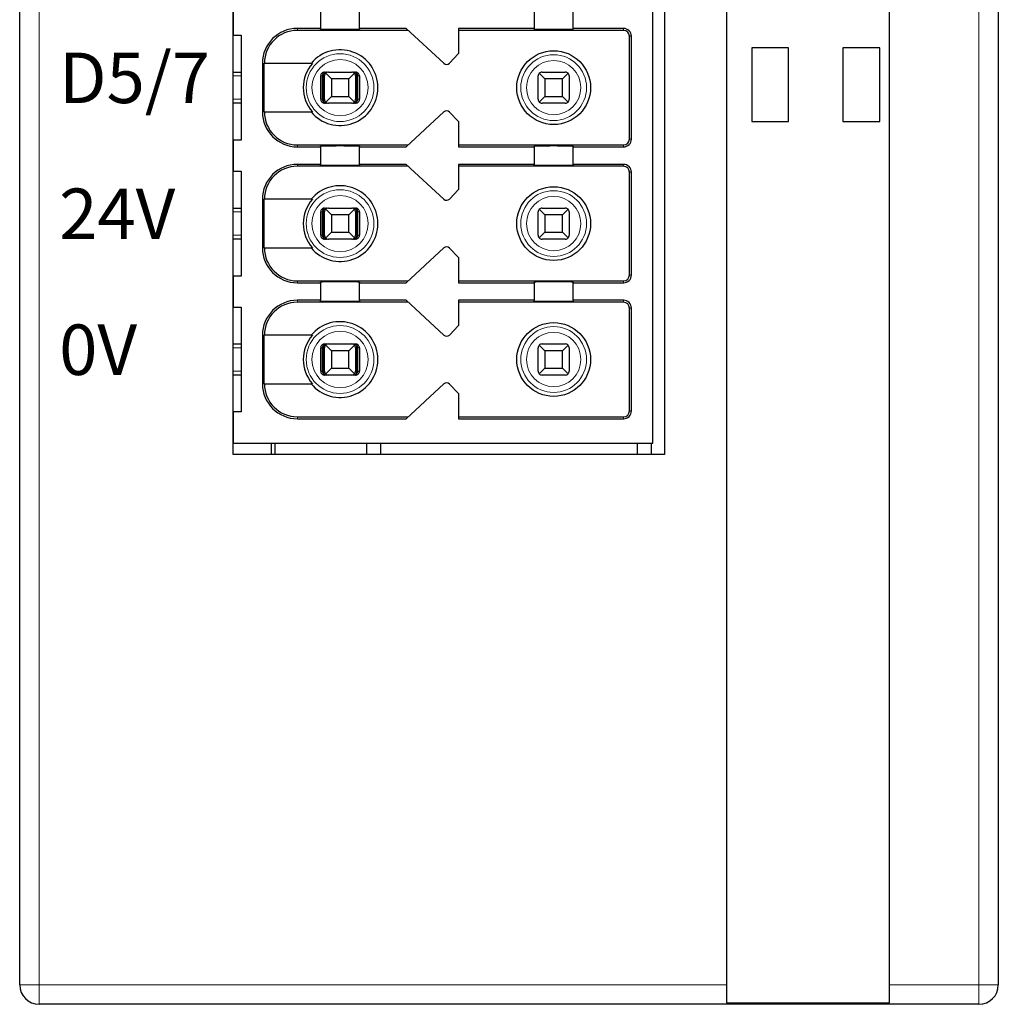
# Model space of a CAD drawing. Units: inches. Extents: x 4769 to 6140, y -44256 to -43731.
# Drawn here: x 5787 to 5812, y -44033 to -44007 of the extents above; entities that cross this region are included whole.
import ezdxf

# ---------------------------------------------------------------- set-up
doc = ezdxf.new("R2010")
doc.units = ezdxf.units.IN
doc.header["$MEASUREMENT"] = 0
doc.layers.add('DIM', color=3, linetype='Continuous', lineweight=13)
doc.layers.add('DWG', color=7, linetype='Continuous', lineweight=30)

msp = doc.modelspace()

# ---------------------------------------------------------------- linework, layer by layer
at = {"layer": 'DWG', "linetype": 'Continuous'}
for p, q in [((5786.937, -44032.012), (5786.937, -43930.509)), ((5805.137, -43930.509), (5805.137, -44032.012)), ((5809.337, -44032.012), (5809.337, -43930.509)), ((5812.137, -43930.509), (5812.137, -44032.012)), ((5792.437, -44018.36), (5792.437, -43946.16)), ((5803.537, -43946.16), (5803.537, -44018.36)), ((5803.237, -44018.06), (5803.237, -43982.26)), ((5792.437, -44006.76), (5792.437, -44007.56)), ((5794.687, -44006.935), (5794.687, -44007.385)), ((5795.687, -44007.385), (5795.687, -44006.935)), ((5800.187, -44006.935), (5800.187, -44007.385)), ((5801.187, -44007.385), (5801.187, -44006.935)), ((5794.687, -44007.385), (5794.087, -44007.385)), ((5794.687, -44007.405), (5794.687, -44007.385)), ((5795.687, -44007.385), (5795.687, -44007.405)), ((5796.887, -44007.385), (5795.687, -44007.385)), ((5797.861, -44008.284), (5796.887, -44007.385)), ((5800.187, -44007.385), (5798.237, -44007.385)), ((5798.237, -44007.385), (5798.237, -44008.035)), ((5800.187, -44007.405), (5800.187, -44007.385)), ((5802.487, -44007.385), (5801.187, -44007.385)), ((5801.187, -44007.385), (5801.187, -44007.405)), ((5792.437, -44007.56), (5792.637, -44007.56)), ((5792.637, -44007.56), (5792.637, -44010.26)), ((5796.941, -44007.435), (5794.087, -44007.435)), ((5802.487, -44007.435), (5798.237, -44007.435)), ((5802.637, -44010.235), (5802.637, -44007.585)), ((5802.687, -44010.235), (5802.687, -44007.585)), ((5806.737, -44007.885), (5805.787, -44007.885)), ((5805.787, -44007.885), (5805.787, -44009.785)), ((5806.737, -44009.785), (5806.737, -44007.885)), ((5809.087, -44007.885), (5808.137, -44007.885)), ((5808.137, -44007.885), (5808.137, -44009.785)), ((5809.087, -44009.785), (5809.087, -44007.885)), ((5798.237, -44008.035), (5798.001, -44008.28)), ((5793.187, -44008.285), (5793.187, -44009.535)), ((5794.474, -44008.285), (5793.236, -44008.285)), ((5793.236, -44009.535), (5793.236, -44008.285)), ((5792.437, -44008.51), (5792.637, -44008.51)), ((5794.688, -44009.21), (5794.688, -44008.61)), ((5794.73, -44009.21), (5794.73, -44008.61)), ((5794.756, -44009.21), (5794.756, -44008.61)), ((5794.787, -44009.21), (5794.787, -44008.61)), ((5794.788, -44008.51), (5794.841, -44008.51)), ((5794.962, -44008.685), (5794.816, -44008.54)), ((5794.887, -44008.51), (5795.487, -44008.51)), ((5795.557, -44008.54), (5795.412, -44008.685)), ((5795.533, -44008.51), (5795.585, -44008.51)), ((5795.587, -44008.61), (5795.587, -44009.21)), ((5795.617, -44009.21), (5795.617, -44008.61)), ((5795.643, -44009.21), (5795.643, -44008.61)), ((5795.685, -44008.61), (5795.685, -44009.21)), ((5800.287, -44009.21), (5800.287, -44008.61)), ((5800.462, -44008.685), (5800.316, -44008.54)), ((5800.387, -44008.51), (5800.987, -44008.51)), ((5801.057, -44008.54), (5800.912, -44008.685)), ((5801.087, -44008.61), (5801.087, -44009.21)), ((5795.412, -44008.685), (5794.962, -44008.685)), ((5794.962, -44008.685), (5794.962, -44009.135)), ((5795.412, -44009.135), (5795.412, -44008.685)), ((5800.462, -44008.685), (5800.462, -44009.135)), ((5800.912, -44008.685), (5800.462, -44008.685)), ((5800.912, -44009.135), (5800.912, -44008.685)), ((5794.816, -44009.281), (5794.962, -44009.135)), ((5794.962, -44009.135), (5795.412, -44009.135)), ((5795.412, -44009.135), (5795.557, -44009.281)), ((5800.316, -44009.281), (5800.462, -44009.135)), ((5800.462, -44009.135), (5800.912, -44009.135)), ((5800.912, -44009.135), (5801.057, -44009.281)), ((5792.637, -44009.31), (5792.437, -44009.31)), ((5794.841, -44009.31), (5794.788, -44009.31)), ((5795.487, -44009.31), (5794.887, -44009.31)), ((5795.585, -44009.31), (5795.533, -44009.31)), ((5800.987, -44009.31), (5800.387, -44009.31)), ((5793.236, -44009.535), (5794.474, -44009.535)), ((5796.887, -44010.435), (5797.861, -44009.537)), ((5798.001, -44009.541), (5798.237, -44009.785)), ((5798.237, -44009.785), (5798.237, -44010.435)), ((5805.787, -44009.785), (5806.737, -44009.785)), ((5808.137, -44009.785), (5809.087, -44009.785)), ((5792.437, -44010.26), (5792.437, -44011.06)), ((5792.637, -44010.26), (5792.437, -44010.26)), ((5794.087, -44010.385), (5796.941, -44010.385)), ((5794.087, -44010.435), (5794.687, -44010.435)), ((5794.687, -44010.435), (5794.687, -44010.416)), ((5794.687, -44010.435), (5794.687, -44010.885)), ((5795.687, -44010.416), (5795.687, -44010.435)), ((5795.687, -44010.885), (5795.687, -44010.435)), ((5795.687, -44010.435), (5796.887, -44010.435)), ((5798.237, -44010.385), (5802.487, -44010.385)), ((5798.237, -44010.435), (5800.187, -44010.435)), ((5800.187, -44010.435), (5800.187, -44010.416)), ((5800.187, -44010.435), (5800.187, -44010.885)), ((5801.187, -44010.416), (5801.187, -44010.435)), ((5801.187, -44010.885), (5801.187, -44010.435)), ((5801.187, -44010.435), (5802.487, -44010.435)), ((5794.687, -44010.885), (5794.087, -44010.885)), ((5796.941, -44010.935), (5794.087, -44010.935)), ((5794.687, -44010.905), (5794.687, -44010.885)), ((5795.687, -44010.885), (5795.687, -44010.905)), ((5796.887, -44010.885), (5795.687, -44010.885)), ((5797.861, -44011.784), (5796.887, -44010.885)), ((5800.187, -44010.885), (5798.237, -44010.885)), ((5798.237, -44010.885), (5798.237, -44011.535)), ((5802.487, -44010.935), (5798.237, -44010.935)), ((5800.187, -44010.905), (5800.187, -44010.885)), ((5801.187, -44010.885), (5801.187, -44010.905)), ((5802.487, -44010.885), (5801.187, -44010.885)), ((5792.437, -44011.06), (5792.637, -44011.06)), ((5792.637, -44011.06), (5792.637, -44013.76)), ((5802.637, -44013.735), (5802.637, -44011.085)), ((5802.687, -44013.735), (5802.687, -44011.085)), ((5798.237, -44011.535), (5798.001, -44011.78)), ((5793.187, -44011.785), (5793.187, -44013.035)), ((5793.236, -44013.035), (5793.236, -44011.785)), ((5794.474, -44011.785), (5793.236, -44011.785)), ((5792.437, -44012.01), (5792.637, -44012.01)), ((5794.688, -44012.71), (5794.688, -44012.11)), ((5794.73, -44012.71), (5794.73, -44012.11)), ((5794.756, -44012.71), (5794.756, -44012.11)), ((5794.787, -44012.71), (5794.787, -44012.11)), ((5794.788, -44012.01), (5794.841, -44012.01)), ((5794.962, -44012.185), (5794.816, -44012.04)), ((5794.887, -44012.01), (5795.487, -44012.01)), ((5795.412, -44012.185), (5794.962, -44012.185)), ((5794.962, -44012.185), (5794.962, -44012.635)), ((5795.557, -44012.04), (5795.412, -44012.185)), ((5795.412, -44012.635), (5795.412, -44012.185)), ((5795.533, -44012.01), (5795.585, -44012.01)), ((5795.587, -44012.11), (5795.587, -44012.71)), ((5795.617, -44012.71), (5795.617, -44012.11)), ((5795.643, -44012.71), (5795.643, -44012.11)), ((5795.685, -44012.11), (5795.685, -44012.71)), ((5800.287, -44012.71), (5800.287, -44012.11)), ((5800.462, -44012.185), (5800.316, -44012.04)), ((5800.387, -44012.01), (5800.987, -44012.01)), ((5800.912, -44012.185), (5800.462, -44012.185)), ((5800.462, -44012.185), (5800.462, -44012.635)), ((5801.057, -44012.04), (5800.912, -44012.185)), ((5800.912, -44012.635), (5800.912, -44012.185)), ((5801.087, -44012.11), (5801.087, -44012.71)), ((5794.816, -44012.781), (5794.962, -44012.635)), ((5794.962, -44012.635), (5795.412, -44012.635)), ((5795.412, -44012.635), (5795.557, -44012.781)), ((5800.316, -44012.781), (5800.462, -44012.635)), ((5800.462, -44012.635), (5800.912, -44012.635)), ((5800.912, -44012.635), (5801.057, -44012.781)), ((5792.637, -44012.81), (5792.437, -44012.81)), ((5794.841, -44012.81), (5794.788, -44012.81)), ((5795.487, -44012.81), (5794.887, -44012.81)), ((5795.585, -44012.81), (5795.533, -44012.81)), ((5800.987, -44012.81), (5800.387, -44012.81)), ((5793.236, -44013.035), (5794.474, -44013.035)), ((5796.887, -44013.935), (5797.861, -44013.037)), ((5798.001, -44013.041), (5798.237, -44013.285)), ((5798.237, -44013.285), (5798.237, -44013.935)), ((5792.637, -44013.76), (5792.437, -44013.76)), ((5792.437, -44013.76), (5792.437, -44014.56)), ((5794.087, -44013.885), (5796.941, -44013.885)), ((5794.087, -44013.935), (5794.687, -44013.935)), ((5794.687, -44013.935), (5794.687, -44013.916)), ((5794.687, -44013.935), (5794.687, -44014.385)), ((5795.687, -44013.916), (5795.687, -44013.935)), ((5795.687, -44013.935), (5796.887, -44013.935)), ((5795.687, -44014.385), (5795.687, -44013.935)), ((5798.237, -44013.885), (5802.487, -44013.885)), ((5798.237, -44013.935), (5800.187, -44013.935)), ((5800.187, -44013.935), (5800.187, -44013.916)), ((5800.187, -44013.935), (5800.187, -44014.385)), ((5801.187, -44013.916), (5801.187, -44013.935)), ((5801.187, -44013.935), (5802.487, -44013.935)), ((5801.187, -44014.385), (5801.187, -44013.935)), ((5794.687, -44014.385), (5794.087, -44014.385)), ((5796.941, -44014.435), (5794.087, -44014.435)), ((5794.687, -44014.405), (5794.687, -44014.385)), ((5795.687, -44014.385), (5795.687, -44014.405)), ((5796.887, -44014.385), (5795.687, -44014.385)), ((5797.861, -44015.284), (5796.887, -44014.385)), ((5798.237, -44014.385), (5798.237, -44015.035)), ((5800.187, -44014.385), (5798.237, -44014.385)), ((5802.487, -44014.435), (5798.237, -44014.435)), ((5800.187, -44014.405), (5800.187, -44014.385)), ((5802.487, -44014.385), (5801.187, -44014.385)), ((5801.187, -44014.385), (5801.187, -44014.405)), ((5792.437, -44014.56), (5792.637, -44014.56)), ((5792.637, -44014.56), (5792.637, -44017.26)), ((5802.637, -44017.235), (5802.637, -44014.585)), ((5802.687, -44017.235), (5802.687, -44014.585)), ((5798.237, -44015.035), (5798.001, -44015.28)), ((5792.437, -44015.51), (5792.637, -44015.51)), ((5793.187, -44015.285), (5793.187, -44016.535)), ((5794.474, -44015.285), (5793.236, -44015.285)), ((5793.236, -44016.535), (5793.236, -44015.285)), ((5794.788, -44015.51), (5794.841, -44015.51)), ((5794.887, -44015.51), (5795.487, -44015.51)), ((5795.533, -44015.51), (5795.585, -44015.51)), ((5800.387, -44015.51), (5800.987, -44015.51)), ((5794.688, -44016.21), (5794.688, -44015.61)), ((5794.73, -44016.21), (5794.73, -44015.61)), ((5794.756, -44016.21), (5794.756, -44015.61)), ((5794.787, -44016.21), (5794.787, -44015.61)), ((5794.962, -44015.685), (5794.816, -44015.54)), ((5794.962, -44015.685), (5794.962, -44016.135)), ((5795.412, -44015.685), (5794.962, -44015.685)), ((5795.557, -44015.54), (5795.412, -44015.685)), ((5795.412, -44016.135), (5795.412, -44015.685)), ((5795.587, -44015.61), (5795.587, -44016.21)), ((5795.617, -44016.21), (5795.617, -44015.61)), ((5795.643, -44016.21), (5795.643, -44015.61)), ((5795.685, -44015.61), (5795.685, -44016.21)), ((5800.287, -44016.21), (5800.287, -44015.61)), ((5800.462, -44015.685), (5800.316, -44015.54)), ((5800.462, -44015.685), (5800.462, -44016.135)), ((5800.912, -44015.685), (5800.462, -44015.685)), ((5801.057, -44015.54), (5800.912, -44015.685)), ((5800.912, -44016.135), (5800.912, -44015.685)), ((5801.087, -44015.61), (5801.087, -44016.21)), ((5794.816, -44016.281), (5794.962, -44016.135)), ((5794.962, -44016.135), (5795.412, -44016.135)), ((5795.412, -44016.135), (5795.557, -44016.281)), ((5800.316, -44016.281), (5800.462, -44016.135)), ((5800.462, -44016.135), (5800.912, -44016.135)), ((5800.912, -44016.135), (5801.057, -44016.281)), ((5792.637, -44016.31), (5792.437, -44016.31)), ((5793.236, -44016.535), (5794.474, -44016.535)), ((5794.841, -44016.31), (5794.788, -44016.31)), ((5795.487, -44016.31), (5794.887, -44016.31)), ((5795.585, -44016.31), (5795.533, -44016.31)), ((5796.887, -44017.435), (5797.861, -44016.537)), ((5798.001, -44016.541), (5798.237, -44016.785)), ((5800.987, -44016.31), (5800.387, -44016.31)), ((5798.237, -44016.785), (5798.237, -44017.435)), ((5792.637, -44017.26), (5792.437, -44017.26)), ((5792.437, -44017.26), (5792.437, -44018.06)), ((5794.087, -44017.385), (5796.941, -44017.385)), ((5794.087, -44017.435), (5796.887, -44017.435)), ((5798.237, -44017.385), (5802.487, -44017.385)), ((5798.237, -44017.435), (5802.487, -44017.435)), ((5792.437, -44018.06), (5803.237, -44018.06)), ((5793.415, -44018.06), (5793.415, -44018.36)), ((5793.504, -44018.06), (5793.504, -44018.36)), ((5795.872, -44018.36), (5795.872, -44018.06)), ((5796.236, -44018.36), (5796.236, -44018.06)), ((5802.833, -44018.06), (5802.833, -44018.36)), ((5803.197, -44018.06), (5803.197, -44018.36)), ((5803.537, -44018.36), (5792.437, -44018.36)), ((5805.137, -44032.012), (5805.137, -44032.47)), ((5809.337, -44032.47), (5809.337, -44032.012)), ((5811.637, -44032.512), (5787.437, -44032.512)), ((5811.637, -44032.512), (5787.437, -44032.512)), ((5805.137, -44032.47), (5809.337, -44032.47))]:
    msp.add_line(p, q, dxfattribs=at)
at = {"layer": 'DWG', "linetype": 'Continuous', "lineweight": 5}
for p, q in [((5787.437, -43930.509), (5787.437, -44032.012)), ((5811.637, -44032.012), (5811.637, -43930.509)), ((5794.087, -44007.385), (5794.087, -44007.435)), ((5802.487, -44007.435), (5802.487, -44007.385)), ((5802.637, -44007.585), (5802.687, -44007.585)), ((5793.187, -44008.285), (5793.236, -44008.285)), ((5792.637, -44008.61), (5792.437, -44008.61)), ((5794.73, -44008.61), (5794.688, -44008.61)), ((5794.787, -44008.61), (5794.756, -44008.61)), ((5795.617, -44008.61), (5795.587, -44008.61)), ((5795.685, -44008.61), (5795.643, -44008.61)), ((5792.437, -44009.21), (5792.637, -44009.21)), ((5794.688, -44009.21), (5794.73, -44009.21)), ((5794.756, -44009.21), (5794.787, -44009.21)), ((5795.587, -44009.21), (5795.617, -44009.21)), ((5795.643, -44009.21), (5795.685, -44009.21)), ((5793.187, -44009.535), (5793.236, -44009.535)), ((5794.087, -44010.435), (5794.087, -44010.385)), ((5802.487, -44010.385), (5802.487, -44010.435)), ((5802.637, -44010.235), (5802.687, -44010.235)), ((5794.087, -44010.885), (5794.087, -44010.935)), ((5802.487, -44010.935), (5802.487, -44010.885)), ((5802.637, -44011.085), (5802.687, -44011.085)), ((5793.187, -44011.785), (5793.236, -44011.785)), ((5792.637, -44012.11), (5792.437, -44012.11)), ((5794.73, -44012.11), (5794.688, -44012.11)), ((5794.787, -44012.11), (5794.756, -44012.11)), ((5795.617, -44012.11), (5795.587, -44012.11)), ((5795.685, -44012.11), (5795.643, -44012.11)), ((5792.437, -44012.71), (5792.637, -44012.71)), ((5794.688, -44012.71), (5794.73, -44012.71)), ((5794.756, -44012.71), (5794.787, -44012.71)), ((5795.587, -44012.71), (5795.617, -44012.71)), ((5795.643, -44012.71), (5795.685, -44012.71)), ((5793.187, -44013.035), (5793.236, -44013.035)), ((5802.637, -44013.735), (5802.687, -44013.735)), ((5794.087, -44013.935), (5794.087, -44013.885)), ((5802.487, -44013.885), (5802.487, -44013.935)), ((5794.087, -44014.385), (5794.087, -44014.435)), ((5802.487, -44014.435), (5802.487, -44014.385)), ((5802.637, -44014.585), (5802.687, -44014.585)), ((5793.187, -44015.285), (5793.236, -44015.285)), ((5792.637, -44015.61), (5792.437, -44015.61)), ((5794.73, -44015.61), (5794.688, -44015.61)), ((5794.787, -44015.61), (5794.756, -44015.61)), ((5795.617, -44015.61), (5795.587, -44015.61)), ((5795.685, -44015.61), (5795.643, -44015.61)), ((5792.437, -44016.21), (5792.637, -44016.21)), ((5794.688, -44016.21), (5794.73, -44016.21)), ((5794.756, -44016.21), (5794.787, -44016.21)), ((5795.587, -44016.21), (5795.617, -44016.21)), ((5795.643, -44016.21), (5795.685, -44016.21)), ((5793.187, -44016.535), (5793.236, -44016.535)), ((5802.637, -44017.235), (5802.687, -44017.235)), ((5794.087, -44017.435), (5794.087, -44017.385)), ((5802.487, -44017.385), (5802.487, -44017.435)), ((5787.437, -44032.012), (5786.937, -44032.012)), ((5787.437, -44032.012), (5805.137, -44032.012)), ((5787.437, -44032.012), (5787.437, -44032.512)), ((5787.437, -44032.012), (5805.137, -44032.012)), ((5809.337, -44032.012), (5811.637, -44032.012)), ((5811.637, -44032.012), (5811.637, -44032.512)), ((5812.137, -44032.012), (5811.637, -44032.012))]:
    msp.add_line(p, q, dxfattribs=at)
for centre, radius in [((5795.187, -44008.91), 0.872), ((5800.687, -44008.91), 0.847), ((5795.187, -44008.91), 0.724), ((5800.687, -44008.91), 0.699), ((5795.187, -44012.41), 0.872), ((5795.187, -44012.41), 0.724), ((5800.687, -44012.41), 0.847), ((5800.687, -44012.41), 0.699), ((5795.187, -44015.91), 0.872), ((5795.187, -44015.91), 0.724), ((5800.687, -44015.91), 0.847), ((5800.687, -44015.91), 0.699)]:
    msp.add_circle(centre, radius, dxfattribs=at)
at = {"layer": 'DWG', "linetype": 'Continuous'}
for centre in [(5800.687, -44008.91), (5800.687, -44012.41), (5800.687, -44015.91)]:
    msp.add_circle(centre, 0.95, dxfattribs=at)
for centre, radius, start, end in [((5794.087, -44008.285), 0.9, 90, 180), ((5802.487, -44007.585), 0.2, 0, 90), ((5794.087, -44008.285), 0.85, 90, 180), ((5802.487, -44007.585), 0.15, 0, 90), ((5795.187, -44008.91), 0.975, 219.8683, 140.1317), ((5795.187, -44008.91), 0.948, 138.7662, 221.2338), ((5797.929, -44008.21), 0.1, 227.3143, 316), ((5794.887, -44008.61), 0.1, 135, 180), ((5794.887, -44008.61), 0.1, 90, 135), ((5795.487, -44008.61), 0.1, 45, 90), ((5795.487, -44008.61), 0.1, 0, 45), ((5800.387, -44008.61), 0.1, 135, 180), ((5800.387, -44008.61), 0.1, 90, 135), ((5800.987, -44008.61), 0.1, 45, 90), ((5800.987, -44008.61), 0.1, 0, 45), ((5794.887, -44009.21), 0.1, 180, 225), ((5794.887, -44009.21), 0.1, 225, 270), ((5795.487, -44009.21), 0.1, 270, 315), ((5795.487, -44009.21), 0.1, 315, 0), ((5800.387, -44009.21), 0.1, 180, 225), ((5800.387, -44009.21), 0.1, 225, 270), ((5800.987, -44009.21), 0.1, 270, 315), ((5800.987, -44009.21), 0.1, 315, 0), ((5794.087, -44009.535), 0.9, 180, 270), ((5794.087, -44009.535), 0.85, 180, 270), ((5797.929, -44009.61), 0.1, 44, 132.6857), ((5802.487, -44010.235), 0.15, 270, 0), ((5802.487, -44010.235), 0.2, 270, 0), ((5794.087, -44011.785), 0.9, 90, 180), ((5794.087, -44011.785), 0.85, 90, 180), ((5802.487, -44011.085), 0.2, 360, 90), ((5802.487, -44011.085), 0.15, 360, 90), ((5795.187, -44012.41), 0.975, 219.8683, 140.1317), ((5795.187, -44012.41), 0.948, 138.7662, 221.2338), ((5797.929, -44011.71), 0.1, 227.3143, 316), ((5794.887, -44012.11), 0.1, 135, 180), ((5794.887, -44012.11), 0.1, 90, 135), ((5795.487, -44012.11), 0.1, 45, 90), ((5795.487, -44012.11), 0.1, 0, 45), ((5800.387, -44012.11), 0.1, 135, 180), ((5800.387, -44012.11), 0.1, 90, 135), ((5800.987, -44012.11), 0.1, 45, 90), ((5800.987, -44012.11), 0.1, 0, 45), ((5794.887, -44012.71), 0.1, 180, 225), ((5795.487, -44012.71), 0.1, 315, 0), ((5800.387, -44012.71), 0.1, 180, 225), ((5800.987, -44012.71), 0.1, 315, 0), ((5794.887, -44012.71), 0.1, 225, 270), ((5795.487, -44012.71), 0.1, 270, 315), ((5800.387, -44012.71), 0.1, 225, 270), ((5800.987, -44012.71), 0.1, 270, 315), ((5794.087, -44013.035), 0.9, 180, 270), ((5794.087, -44013.035), 0.85, 180, 270), ((5797.929, -44013.11), 0.1, 44, 132.6857), ((5802.487, -44013.735), 0.2, 270, 0), ((5802.487, -44013.735), 0.15, 270, 0), ((5794.087, -44015.285), 0.9, 90, 180), ((5794.087, -44015.285), 0.85, 90, 180), ((5802.487, -44014.585), 0.2, 360, 90), ((5802.487, -44014.585), 0.15, 360, 90), ((5795.187, -44015.91), 0.975, 219.8683, 140.1317), ((5795.187, -44015.91), 0.948, 138.7662, 221.2338), ((5794.887, -44015.61), 0.1, 90, 135), ((5795.487, -44015.61), 0.1, 45, 90), ((5797.929, -44015.21), 0.1, 227.3143, 316), ((5800.387, -44015.61), 0.1, 90, 135), ((5800.987, -44015.61), 0.1, 45, 90), ((5794.887, -44015.61), 0.1, 135, 180), ((5795.487, -44015.61), 0.1, 0, 45), ((5800.387, -44015.61), 0.1, 135, 180), ((5800.987, -44015.61), 0.1, 0, 45), ((5794.887, -44016.21), 0.1, 180, 225), ((5794.887, -44016.21), 0.1, 225, 270), ((5795.487, -44016.21), 0.1, 270, 315), ((5795.487, -44016.21), 0.1, 315, 0), ((5800.387, -44016.21), 0.1, 180, 225), ((5800.387, -44016.21), 0.1, 225, 270), ((5800.987, -44016.21), 0.1, 270, 315), ((5800.987, -44016.21), 0.1, 315, 0), ((5794.087, -44016.535), 0.9, 180, 270), ((5794.087, -44016.535), 0.85, 180, 270), ((5797.929, -44016.61), 0.1, 44, 132.6857), ((5802.487, -44017.235), 0.15, 270, 0), ((5802.487, -44017.235), 0.2, 270, 0), ((5787.437, -44032.012), 0.5, 180, 270), ((5811.637, -44032.012), 0.5, 270, 0)]:
    msp.add_arc(centre, radius, start, end, dxfattribs=at)
for centre, start_param, end_param in [((5795.187, -44007.405), 0, 3.141593), ((5800.687, -44007.405), 0, 3.141593), ((5795.187, -44010.416), 3.141593, 6.283185), ((5800.687, -44010.416), 3.141593, 6.283185), ((5795.187, -44010.905), 0, 3.141593), ((5800.687, -44010.905), 0, 3.141593), ((5795.187, -44013.916), 3.141593, 6.283185), ((5800.687, -44013.916), 3.141593, 6.283185), ((5795.187, -44014.405), 0, 3.141593), ((5800.687, -44014.405), 0, 3.141593)]:
    msp.add_ellipse(centre, major_axis=(-0.5, 0), ratio=0.006849, start_param=start_param, end_param=end_param, dxfattribs=at)
for points, knots in [([(5794.788, -44008.51), (5794.777, -44008.51), (5794.766, -44008.512), (5794.744, -44008.52), (5794.734, -44008.525), (5794.717, -44008.539), (5794.709, -44008.548), (5794.697, -44008.567), (5794.693, -44008.578), (5794.689, -44008.596), (5794.688, -44008.603), (5794.688, -44008.61)], [0, 0, 0, 0, 0.0337472, 0.0337472, 0.0674947, 0.0674947, 0.1012361, 0.1012361, 0.1349649, 0.1349649, 0.1569314, 0.1569314, 0.1569314, 0.1569314]), ([(5794.841, -44008.51), (5794.826, -44008.51), (5794.811, -44008.513), (5794.785, -44008.523), (5794.773, -44008.53), (5794.755, -44008.546), (5794.748, -44008.554), (5794.737, -44008.574), (5794.733, -44008.585), (5794.73, -44008.601), (5794.73, -44008.606), (5794.73, -44008.61)], [0, 0, 0, 0, 0.047788, 0.047788, 0.0874005, 0.0874005, 0.1195536, 0.1195536, 0.152045, 0.152045, 0.1655115, 0.1655115, 0.1655115, 0.1655115]), ([(5794.756, -44008.61), (5794.756, -44008.601), (5794.757, -44008.591), (5794.762, -44008.573), (5794.765, -44008.564), (5794.774, -44008.549), (5794.779, -44008.542), (5794.791, -44008.529), (5794.799, -44008.523), (5794.816, -44008.514), (5794.826, -44008.511), (5794.837, -44008.511), (5794.839, -44008.51), (5794.841, -44008.51)], [0, 0, 0, 0, 0.0238986, 0.0238986, 0.0476771, 0.0476771, 0.0730427, 0.0730427, 0.1030337, 0.1030337, 0.1389787, 0.1389787, 0.1452525, 0.1452525, 0.1452525, 0.1452525]), ([(5795.533, -44008.51), (5795.544, -44008.51), (5795.556, -44008.513), (5795.576, -44008.523), (5795.584, -44008.53), (5795.598, -44008.546), (5795.603, -44008.554), (5795.612, -44008.574), (5795.615, -44008.585), (5795.617, -44008.601), (5795.617, -44008.606), (5795.617, -44008.61)], [0, 0, 0, 0, 0.0419227, 0.0419227, 0.0766733, 0.0766733, 0.1048801, 0.1048801, 0.1333836, 0.1333836, 0.1451973, 0.1451973, 0.1451973, 0.1451973]), ([(5795.643, -44008.61), (5795.643, -44008.601), (5795.642, -44008.591), (5795.636, -44008.573), (5795.631, -44008.564), (5795.621, -44008.549), (5795.614, -44008.542), (5795.597, -44008.529), (5795.588, -44008.523), (5795.565, -44008.514), (5795.552, -44008.511), (5795.537, -44008.511), (5795.535, -44008.51), (5795.533, -44008.51)], [0, 0, 0, 0, 0.0272403, 0.0272403, 0.0543437, 0.0543437, 0.0832563, 0.0832563, 0.1174408, 0.1174408, 0.158412, 0.158412, 0.1655631, 0.1655631, 0.1655631, 0.1655631]), ([(5795.685, -44008.61), (5795.685, -44008.599), (5795.683, -44008.588), (5795.676, -44008.567), (5795.67, -44008.557), (5795.656, -44008.539), (5795.648, -44008.532), (5795.629, -44008.52), (5795.618, -44008.515), (5795.6, -44008.511), (5795.593, -44008.51), (5795.585, -44008.51)], [0, 0, 0, 0, 0.033715, 0.033715, 0.0674297, 0.0674297, 0.1011499, 0.1011499, 0.1348823, 0.1348823, 0.1569316, 0.1569316, 0.1569316, 0.1569316]), ([(5794.688, -44009.21), (5794.688, -44009.222), (5794.69, -44009.233), (5794.697, -44009.254), (5794.703, -44009.264), (5794.717, -44009.282), (5794.726, -44009.289), (5794.745, -44009.301), (5794.755, -44009.306), (5794.773, -44009.31), (5794.781, -44009.31), (5794.788, -44009.31)], [0, 0, 0, 0, 0.033715, 0.033715, 0.0674297, 0.0674297, 0.1011499, 0.1011499, 0.1348823, 0.1348823, 0.1569316, 0.1569316, 0.1569316, 0.1569316]), ([(5794.73, -44009.21), (5794.73, -44009.22), (5794.732, -44009.23), (5794.738, -44009.248), (5794.742, -44009.257), (5794.753, -44009.272), (5794.76, -44009.279), (5794.776, -44009.292), (5794.786, -44009.298), (5794.808, -44009.307), (5794.821, -44009.31), (5794.836, -44009.31), (5794.839, -44009.31), (5794.841, -44009.31)], [0, 0, 0, 0, 0.0272403, 0.0272403, 0.0543437, 0.0543437, 0.0832563, 0.0832563, 0.1174408, 0.1174408, 0.158412, 0.158412, 0.1655631, 0.1655631, 0.1655631, 0.1655631]), ([(5794.841, -44009.31), (5794.829, -44009.31), (5794.818, -44009.308), (5794.798, -44009.297), (5794.789, -44009.291), (5794.775, -44009.275), (5794.77, -44009.266), (5794.762, -44009.247), (5794.758, -44009.236), (5794.756, -44009.22), (5794.756, -44009.215), (5794.756, -44009.21)], [0, 0, 0, 0, 0.0419227, 0.0419227, 0.0766733, 0.0766733, 0.1048801, 0.1048801, 0.1333836, 0.1333836, 0.1451973, 0.1451973, 0.1451973, 0.1451973]), ([(5795.617, -44009.21), (5795.617, -44009.22), (5795.616, -44009.23), (5795.612, -44009.248), (5795.608, -44009.257), (5795.6, -44009.272), (5795.595, -44009.279), (5795.582, -44009.292), (5795.575, -44009.298), (5795.558, -44009.307), (5795.548, -44009.31), (5795.536, -44009.31), (5795.534, -44009.31), (5795.533, -44009.31)], [0, 0, 0, 0, 0.0238986, 0.0238986, 0.0476771, 0.0476771, 0.0730427, 0.0730427, 0.1030337, 0.1030337, 0.1389787, 0.1389787, 0.1452525, 0.1452525, 0.1452525, 0.1452525]), ([(5795.533, -44009.31), (5795.548, -44009.31), (5795.563, -44009.308), (5795.589, -44009.297), (5795.6, -44009.291), (5795.618, -44009.275), (5795.625, -44009.266), (5795.636, -44009.247), (5795.64, -44009.236), (5795.643, -44009.22), (5795.643, -44009.215), (5795.643, -44009.21)], [0, 0, 0, 0, 0.047788, 0.047788, 0.0874005, 0.0874005, 0.1195536, 0.1195536, 0.152045, 0.152045, 0.1655115, 0.1655115, 0.1655115, 0.1655115]), ([(5795.585, -44009.31), (5795.597, -44009.31), (5795.608, -44009.309), (5795.629, -44009.301), (5795.639, -44009.296), (5795.657, -44009.282), (5795.664, -44009.273), (5795.676, -44009.254), (5795.68, -44009.243), (5795.685, -44009.225), (5795.685, -44009.218), (5795.685, -44009.21)], [0, 0, 0, 0, 0.0337472, 0.0337472, 0.0674947, 0.0674947, 0.1012361, 0.1012361, 0.1349649, 0.1349649, 0.1569314, 0.1569314, 0.1569314, 0.1569314]), ([(5794.788, -44012.01), (5794.777, -44012.01), (5794.766, -44012.012), (5794.744, -44012.02), (5794.734, -44012.025), (5794.717, -44012.039), (5794.709, -44012.048), (5794.697, -44012.067), (5794.693, -44012.078), (5794.689, -44012.096), (5794.688, -44012.103), (5794.688, -44012.11)], [0, 0, 0, 0, 0.0337472, 0.0337472, 0.0674947, 0.0674947, 0.1012361, 0.1012361, 0.1349649, 0.1349649, 0.1569314, 0.1569314, 0.1569314, 0.1569314]), ([(5794.841, -44012.01), (5794.826, -44012.01), (5794.811, -44012.013), (5794.785, -44012.023), (5794.773, -44012.03), (5794.755, -44012.046), (5794.748, -44012.054), (5794.737, -44012.074), (5794.733, -44012.085), (5794.73, -44012.101), (5794.73, -44012.106), (5794.73, -44012.11)], [0, 0, 0, 0, 0.047788, 0.047788, 0.0874005, 0.0874005, 0.1195536, 0.1195536, 0.152045, 0.152045, 0.1655115, 0.1655115, 0.1655115, 0.1655115]), ([(5794.756, -44012.11), (5794.756, -44012.101), (5794.757, -44012.091), (5794.762, -44012.073), (5794.765, -44012.064), (5794.774, -44012.049), (5794.779, -44012.042), (5794.791, -44012.029), (5794.799, -44012.023), (5794.816, -44012.014), (5794.826, -44012.011), (5794.837, -44012.011), (5794.839, -44012.01), (5794.841, -44012.01)], [0, 0, 0, 0, 0.0238986, 0.0238986, 0.0476771, 0.0476771, 0.0730427, 0.0730427, 0.1030337, 0.1030337, 0.1389787, 0.1389787, 0.1452525, 0.1452525, 0.1452525, 0.1452525]), ([(5795.643, -44012.11), (5795.643, -44012.101), (5795.642, -44012.091), (5795.636, -44012.073), (5795.631, -44012.064), (5795.621, -44012.049), (5795.614, -44012.042), (5795.597, -44012.029), (5795.588, -44012.023), (5795.565, -44012.014), (5795.552, -44012.011), (5795.537, -44012.011), (5795.535, -44012.01), (5795.533, -44012.01)], [0, 0, 0, 0, 0.0272403, 0.0272403, 0.0543437, 0.0543437, 0.0832563, 0.0832563, 0.1174408, 0.1174408, 0.158412, 0.158412, 0.1655631, 0.1655631, 0.1655631, 0.1655631]), ([(5795.533, -44012.01), (5795.544, -44012.01), (5795.556, -44012.013), (5795.576, -44012.023), (5795.584, -44012.03), (5795.598, -44012.046), (5795.603, -44012.054), (5795.612, -44012.074), (5795.615, -44012.085), (5795.617, -44012.101), (5795.617, -44012.106), (5795.617, -44012.11)], [0, 0, 0, 0, 0.0419227, 0.0419227, 0.0766733, 0.0766733, 0.1048801, 0.1048801, 0.1333836, 0.1333836, 0.1451973, 0.1451973, 0.1451973, 0.1451973]), ([(5795.685, -44012.11), (5795.685, -44012.099), (5795.683, -44012.088), (5795.676, -44012.067), (5795.67, -44012.057), (5795.656, -44012.039), (5795.648, -44012.032), (5795.629, -44012.02), (5795.618, -44012.015), (5795.6, -44012.011), (5795.593, -44012.01), (5795.585, -44012.01)], [0, 0, 0, 0, 0.033715, 0.033715, 0.0674297, 0.0674297, 0.1011499, 0.1011499, 0.1348823, 0.1348823, 0.1569316, 0.1569316, 0.1569316, 0.1569316]), ([(5794.688, -44012.71), (5794.688, -44012.722), (5794.69, -44012.733), (5794.697, -44012.754), (5794.703, -44012.764), (5794.717, -44012.782), (5794.726, -44012.789), (5794.745, -44012.801), (5794.755, -44012.806), (5794.773, -44012.81), (5794.781, -44012.81), (5794.788, -44012.81)], [0, 0, 0, 0, 0.033715, 0.033715, 0.0674297, 0.0674297, 0.1011499, 0.1011499, 0.1348823, 0.1348823, 0.1569316, 0.1569316, 0.1569316, 0.1569316]), ([(5794.73, -44012.71), (5794.73, -44012.72), (5794.732, -44012.73), (5794.738, -44012.748), (5794.742, -44012.757), (5794.753, -44012.772), (5794.76, -44012.779), (5794.776, -44012.792), (5794.786, -44012.798), (5794.808, -44012.807), (5794.821, -44012.81), (5794.836, -44012.81), (5794.839, -44012.81), (5794.841, -44012.81)], [0, 0, 0, 0, 0.0272403, 0.0272403, 0.0543437, 0.0543437, 0.0832563, 0.0832563, 0.1174408, 0.1174408, 0.158412, 0.158412, 0.1655631, 0.1655631, 0.1655631, 0.1655631]), ([(5794.841, -44012.81), (5794.829, -44012.81), (5794.818, -44012.808), (5794.798, -44012.797), (5794.789, -44012.791), (5794.775, -44012.775), (5794.77, -44012.766), (5794.762, -44012.747), (5794.758, -44012.736), (5794.756, -44012.72), (5794.756, -44012.715), (5794.756, -44012.71)], [0, 0, 0, 0, 0.0419227, 0.0419227, 0.0766733, 0.0766733, 0.1048801, 0.1048801, 0.1333836, 0.1333836, 0.1451973, 0.1451973, 0.1451973, 0.1451973]), ([(5795.617, -44012.71), (5795.617, -44012.72), (5795.616, -44012.73), (5795.612, -44012.748), (5795.608, -44012.757), (5795.6, -44012.772), (5795.595, -44012.779), (5795.582, -44012.792), (5795.575, -44012.798), (5795.558, -44012.807), (5795.548, -44012.81), (5795.536, -44012.81), (5795.534, -44012.81), (5795.533, -44012.81)], [0, 0, 0, 0, 0.0238986, 0.0238986, 0.0476771, 0.0476771, 0.0730427, 0.0730427, 0.1030337, 0.1030337, 0.1389787, 0.1389787, 0.1452525, 0.1452525, 0.1452525, 0.1452525]), ([(5795.533, -44012.81), (5795.548, -44012.81), (5795.563, -44012.808), (5795.589, -44012.797), (5795.6, -44012.791), (5795.618, -44012.775), (5795.625, -44012.766), (5795.636, -44012.747), (5795.64, -44012.736), (5795.643, -44012.72), (5795.643, -44012.715), (5795.643, -44012.71)], [0, 0, 0, 0, 0.047788, 0.047788, 0.0874005, 0.0874005, 0.1195536, 0.1195536, 0.152045, 0.152045, 0.1655115, 0.1655115, 0.1655115, 0.1655115]), ([(5795.585, -44012.81), (5795.597, -44012.81), (5795.608, -44012.809), (5795.629, -44012.801), (5795.639, -44012.796), (5795.657, -44012.782), (5795.664, -44012.773), (5795.676, -44012.754), (5795.68, -44012.743), (5795.685, -44012.725), (5795.685, -44012.718), (5795.685, -44012.71)], [0, 0, 0, 0, 0.0337472, 0.0337472, 0.0674947, 0.0674947, 0.1012361, 0.1012361, 0.1349649, 0.1349649, 0.1569314, 0.1569314, 0.1569314, 0.1569314]), ([(5794.788, -44015.51), (5794.777, -44015.51), (5794.766, -44015.512), (5794.744, -44015.52), (5794.734, -44015.525), (5794.717, -44015.539), (5794.709, -44015.548), (5794.697, -44015.567), (5794.693, -44015.578), (5794.689, -44015.596), (5794.688, -44015.603), (5794.688, -44015.61)], [0, 0, 0, 0, 0.0337472, 0.0337472, 0.0674947, 0.0674947, 0.1012361, 0.1012361, 0.1349649, 0.1349649, 0.1569314, 0.1569314, 0.1569314, 0.1569314]), ([(5794.841, -44015.51), (5794.826, -44015.51), (5794.811, -44015.513), (5794.785, -44015.523), (5794.773, -44015.53), (5794.755, -44015.546), (5794.748, -44015.554), (5794.737, -44015.574), (5794.733, -44015.585), (5794.73, -44015.601), (5794.73, -44015.606), (5794.73, -44015.61)], [0, 0, 0, 0, 0.047788, 0.047788, 0.0874005, 0.0874005, 0.1195536, 0.1195536, 0.152045, 0.152045, 0.1655115, 0.1655115, 0.1655115, 0.1655115]), ([(5794.756, -44015.61), (5794.756, -44015.601), (5794.757, -44015.591), (5794.762, -44015.573), (5794.765, -44015.564), (5794.774, -44015.549), (5794.779, -44015.542), (5794.791, -44015.529), (5794.799, -44015.523), (5794.816, -44015.514), (5794.826, -44015.511), (5794.837, -44015.511), (5794.839, -44015.51), (5794.841, -44015.51)], [0, 0, 0, 0, 0.0238986, 0.0238986, 0.0476771, 0.0476771, 0.0730427, 0.0730427, 0.1030337, 0.1030337, 0.1389787, 0.1389787, 0.1452525, 0.1452525, 0.1452525, 0.1452525]), ([(5795.643, -44015.61), (5795.643, -44015.601), (5795.642, -44015.591), (5795.636, -44015.573), (5795.631, -44015.564), (5795.621, -44015.549), (5795.614, -44015.542), (5795.597, -44015.529), (5795.588, -44015.523), (5795.565, -44015.514), (5795.552, -44015.511), (5795.537, -44015.511), (5795.535, -44015.51), (5795.533, -44015.51)], [0, 0, 0, 0, 0.0272403, 0.0272403, 0.0543437, 0.0543437, 0.0832563, 0.0832563, 0.1174408, 0.1174408, 0.158412, 0.158412, 0.1655631, 0.1655631, 0.1655631, 0.1655631]), ([(5795.533, -44015.51), (5795.544, -44015.51), (5795.556, -44015.513), (5795.576, -44015.523), (5795.584, -44015.53), (5795.598, -44015.546), (5795.603, -44015.554), (5795.612, -44015.574), (5795.615, -44015.585), (5795.617, -44015.601), (5795.617, -44015.606), (5795.617, -44015.61)], [0, 0, 0, 0, 0.0419227, 0.0419227, 0.0766733, 0.0766733, 0.1048801, 0.1048801, 0.1333836, 0.1333836, 0.1451973, 0.1451973, 0.1451973, 0.1451973]), ([(5795.685, -44015.61), (5795.685, -44015.599), (5795.683, -44015.588), (5795.676, -44015.567), (5795.67, -44015.557), (5795.656, -44015.539), (5795.648, -44015.532), (5795.629, -44015.52), (5795.618, -44015.515), (5795.6, -44015.511), (5795.593, -44015.51), (5795.585, -44015.51)], [0, 0, 0, 0, 0.033715, 0.033715, 0.0674297, 0.0674297, 0.1011499, 0.1011499, 0.1348823, 0.1348823, 0.1569316, 0.1569316, 0.1569316, 0.1569316]), ([(5794.688, -44016.21), (5794.688, -44016.222), (5794.69, -44016.233), (5794.697, -44016.254), (5794.703, -44016.264), (5794.717, -44016.282), (5794.726, -44016.289), (5794.745, -44016.301), (5794.755, -44016.306), (5794.773, -44016.31), (5794.781, -44016.31), (5794.788, -44016.31)], [0, 0, 0, 0, 0.033715, 0.033715, 0.0674297, 0.0674297, 0.1011499, 0.1011499, 0.1348823, 0.1348823, 0.1569316, 0.1569316, 0.1569316, 0.1569316]), ([(5794.73, -44016.21), (5794.73, -44016.22), (5794.732, -44016.23), (5794.738, -44016.248), (5794.742, -44016.257), (5794.753, -44016.272), (5794.76, -44016.279), (5794.776, -44016.292), (5794.786, -44016.298), (5794.808, -44016.307), (5794.821, -44016.31), (5794.836, -44016.31), (5794.839, -44016.31), (5794.841, -44016.31)], [0, 0, 0, 0, 0.0272403, 0.0272403, 0.0543437, 0.0543437, 0.0832563, 0.0832563, 0.1174408, 0.1174408, 0.158412, 0.158412, 0.1655631, 0.1655631, 0.1655631, 0.1655631]), ([(5794.841, -44016.31), (5794.829, -44016.31), (5794.818, -44016.308), (5794.798, -44016.297), (5794.789, -44016.291), (5794.775, -44016.275), (5794.77, -44016.266), (5794.762, -44016.247), (5794.758, -44016.236), (5794.756, -44016.22), (5794.756, -44016.215), (5794.756, -44016.21)], [0, 0, 0, 0, 0.0419227, 0.0419227, 0.0766733, 0.0766733, 0.1048801, 0.1048801, 0.1333836, 0.1333836, 0.1451973, 0.1451973, 0.1451973, 0.1451973]), ([(5795.533, -44016.31), (5795.548, -44016.31), (5795.563, -44016.308), (5795.589, -44016.297), (5795.6, -44016.291), (5795.618, -44016.275), (5795.625, -44016.266), (5795.636, -44016.247), (5795.64, -44016.236), (5795.643, -44016.22), (5795.643, -44016.215), (5795.643, -44016.21)], [0, 0, 0, 0, 0.047788, 0.047788, 0.0874005, 0.0874005, 0.1195536, 0.1195536, 0.152045, 0.152045, 0.1655115, 0.1655115, 0.1655115, 0.1655115]), ([(5795.617, -44016.21), (5795.617, -44016.22), (5795.616, -44016.23), (5795.612, -44016.248), (5795.608, -44016.257), (5795.6, -44016.272), (5795.595, -44016.279), (5795.582, -44016.292), (5795.575, -44016.298), (5795.558, -44016.307), (5795.548, -44016.31), (5795.536, -44016.31), (5795.534, -44016.31), (5795.533, -44016.31)], [0, 0, 0, 0, 0.0238986, 0.0238986, 0.0476771, 0.0476771, 0.0730427, 0.0730427, 0.1030337, 0.1030337, 0.1389787, 0.1389787, 0.1452525, 0.1452525, 0.1452525, 0.1452525]), ([(5795.585, -44016.31), (5795.597, -44016.31), (5795.608, -44016.309), (5795.629, -44016.301), (5795.639, -44016.296), (5795.657, -44016.282), (5795.664, -44016.273), (5795.676, -44016.254), (5795.68, -44016.243), (5795.685, -44016.225), (5795.685, -44016.218), (5795.685, -44016.21)], [0, 0, 0, 0, 0.0337472, 0.0337472, 0.0674947, 0.0674947, 0.1012361, 0.1012361, 0.1349649, 0.1349649, 0.1569314, 0.1569314, 0.1569314, 0.1569314])]:
    msp.add_open_spline(points, degree=3, knots=knots, dxfattribs=at)

# ---------------------------------------------------------------- texts
at = {"layer": 'DIM', "color": 7, "char_height": 1.3, "width": 14.31276, "attachment_point": 1}
for s, insert in [('{\\fSimHei|b0|i0|c134|p2;D5/7}', (5787.954, -44008.008)), ('{\\fSimHei|b0|i0|c134|p2;24V}', (5787.954, -44011.508)), ('{\\fSimHei|b0|i0|c134|p2;0V}', (5787.954, -44015.008))]:
    msp.add_mtext(s, dxfattribs=dict(at, insert=insert))

doc.saveas('drawing.dxf')
